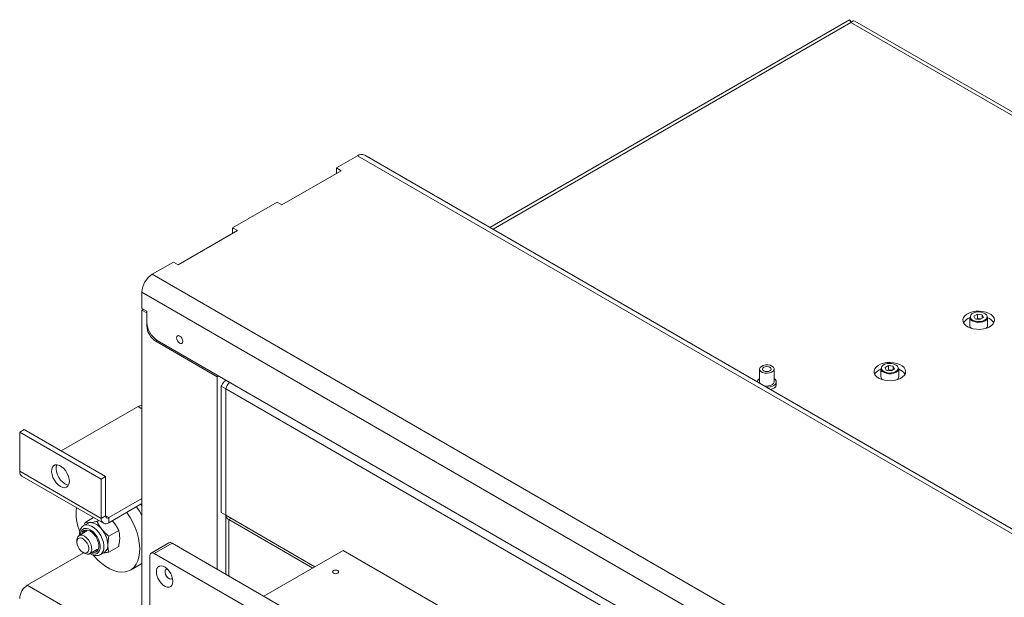
# Model space of a CAD drawing. Units: millimetres. Extents: x 72 to 6837, y -5881 to 2930.
# Drawn here: x 3132 to 3602, y 2611 to 2887 of the extents above; entities that cross this region are included whole.
import ezdxf

# ---------------------------------------------------------------- set-up
doc = ezdxf.new("R2010")
doc.units = ezdxf.units.MM

msp = doc.modelspace()

# ---------------------------------------------------------------- linework, layer by layer
at = {"color": 7, "linetype": 'Continuous', "lineweight": 18}
for p, q in [((3528.47, 2886.66), (3356.89, 2787.61)), ((4016.35, 2605.87), (3531.06, 2886.02)), ((3529.22, 2885.36), (3358.39, 2786.74)), ((4013.09, 2606.03), (3529.22, 2885.36)), ((3293.65, 2821.75), (3283.61, 2815.95)), ((3860.46, 2494.53), (3293.65, 2821.75)), ((3863.96, 2494.88), (3297.15, 2822.1)), ((3285.91, 2814.63), (3283.61, 2815.95)), ((3283.61, 2815.95), (3283.61, 2813.3)), ((3257.62, 2798.3), (3285.91, 2814.63)), ((3255.32, 2799.62), (3234.11, 2787.38)), ((3255.32, 2799.62), (3257.62, 2798.3)), ((3236.41, 2786.05), (3234.11, 2787.38)), ((3234.11, 2787.38), (3234.11, 2784.72)), ((3208.12, 2769.72), (3236.41, 2786.05)), ((3205.83, 2771.05), (3195.78, 2765.25)), ((3205.83, 2771.05), (3208.12, 2769.72)), ((3195.78, 2765.25), (3762.6, 2438.04)), ((3190.83, 2756.68), (3757.65, 2429.46)), ((3190.83, 2748.92), (3190.83, 2756.68)), ((3190.83, 2748.92), (3193.17, 2747.58)), ((3190.83, 2748.11), (3191.54, 2748.51)), ((3190.83, 2748.11), (3193.13, 2746.78)), ((3190.83, 1762.54), (3190.83, 2748.11)), ((3193.13, 2746.78), (3193.17, 2746.8)), ((3193.13, 2746.78), (3193.13, 2740.66)), ((3193.17, 2747.58), (3193.17, 2742.27)), ((3585.96, 2744.72), (3585.96, 2740.84)), ((3589.6, 2746.24), (3587.93, 2745.27)), ((3588.54, 2743.96), (3587.93, 2745.27)), ((3591.88, 2745.88), (3589.6, 2746.24)), ((3589.6, 2744.19), (3589.6, 2746.24)), ((3590.82, 2743.61), (3592.49, 2744.57)), ((3591.88, 2745.88), (3592.49, 2744.57)), ((3591.88, 2744.22), (3591.88, 2745.88)), ((3594.46, 2740.84), (3594.46, 2744.72)), ((3193.13, 2740.66), (3193.32, 2740.76)), ((3590.82, 2743.61), (3588.54, 2743.96)), ((3589.6, 2744.19), (3589.05, 2743.88)), ((3590.74, 2744.02), (3589.6, 2744.19)), ((3591.36, 2743.92), (3590.74, 2744.02)), ((3198.08, 2733.72), (3197.38, 2733.31)), ((3197.38, 2733.31), (3226.76, 2716.35)), ((3750.37, 2414.89), (3198.12, 2733.7)), ((3547.17, 2721.74), (3545.5, 2720.78)), ((3549.45, 2721.39), (3547.17, 2721.74)), ((3547.17, 2719.7), (3547.17, 2721.74)), ((3549.45, 2721.39), (3550.06, 2720.08)), ((3549.45, 2719.72), (3549.45, 2721.39)), ((3227.46, 2716.75), (3226.76, 2716.35)), ((3226.76, 2624.5), (3226.76, 2716.35)), ((3485.64, 2720.02), (3485.64, 2713.9)), ((3492.54, 2713.9), (3492.54, 2720.02)), ((3543.53, 2720.22), (3543.53, 2716.35)), ((3546.11, 2719.47), (3545.5, 2720.78)), ((3548.39, 2719.11), (3546.11, 2719.47)), ((3547.17, 2719.7), (3546.63, 2719.39)), ((3548.31, 2719.53), (3547.17, 2719.7)), ((3548.94, 2719.43), (3548.31, 2719.53)), ((3548.39, 2719.11), (3550.06, 2720.08)), ((3552.03, 2716.35), (3552.03, 2720.22)), ((3230.82, 2710.65), (3228.7, 2711.88)), ((3228.7, 2651.53), (3228.7, 2711.88)), ((3484.59, 2713.9), (3484.59, 2713.89)), ((3493.59, 2712.67), (3493.59, 2713.9)), ((3230.82, 2650.31), (3230.82, 2710.65)), ((3230.89, 2710.61), (3717.59, 2429.64)), ((3230.89, 2710.61), (3230.89, 2650.27)), ((3152.3, 2680.94), (3189, 2702.13)), ((3189, 2702.13), (3190.83, 2701.07)), ((3134.62, 2691.15), (3132.5, 2689.92)), ((3132.5, 2689.92), (3132.5, 2671.23)), ((3132.5, 2689.92), (3171.39, 2667.47)), ((3134.62, 2691.15), (3173.51, 2668.7)), ((3132.5, 2671.23), (3171.39, 2648.77)), ((3133.55, 2668.89), (3172.45, 2646.44)), ((3173.51, 2668.7), (3171.39, 2667.47)), ((3171.39, 2667.47), (3171.39, 2648.77)), ((3173.51, 2668.7), (3173.51, 2650)), ((3175, 2649.14), (3190.83, 2658.29)), ((3175, 2646.69), (3190.83, 2655.84)), ((3190.83, 2654.52), (3190.25, 2655.5)), ((3230.82, 2650.31), (3228.7, 2651.53)), ((3164.89, 2646.42), (3163.07, 2645.37)), ((3167.76, 2649.14), (3163.73, 2646.82)), ((3170.15, 2647.76), (3169.39, 2647.32)), ((3171.39, 2648.77), (3173.51, 2650)), ((3173.51, 2650), (3175, 2649.14)), ((3175, 2649.14), (3175, 2646.69)), ((3176.63, 2647.63), (3177.4, 2646.79)), ((3230.81, 2650.31), (3230.81, 2622.16)), ((3230.89, 2650.35), (3230.82, 2650.31)), ((3230.89, 2650.27), (3273.42, 2625.72)), ((3233.37, 2648.84), (3232.31, 2648.23)), ((3272.36, 2625.11), (3232.31, 2648.23)), ((3232.31, 2621.3), (3232.31, 2648.23)), ((3164.57, 2642.77), (3160.83, 2640.61)), ((3179.72, 2642.98), (3175.05, 2640.28)), ((3159.79, 2638.32), (3159.79, 2637.5)), ((3203.69, 2637.1), (3195.2, 2632.2)), ((3205.19, 2636.95), (3196.7, 2632.05)), ((3586.32, 2416.93), (3205.19, 2636.95)), ((3162.98, 2632.4), (3136.1, 2616.88)), ((3162.62, 2632.6), (3163.33, 2632.2)), ((3165.83, 2631.95), (3169.57, 2634.11)), ((3171.07, 2631.51), (3172.89, 2632.56)), ((3179.72, 2635.44), (3175.05, 2632.74)), ((3577.83, 2412.03), (3196.7, 2632.05)), ((3249.03, 2611.64), (3286.86, 2633.48)), ((3286.86, 2633.48), (3626.27, 2437.54)), ((3194.58, 2630.83), (3194.58, 2272.37)), ((3185.32, 2624.15), (3189.92, 2626.8)), ((3136.1, 2616.88), (3175, 2594.43))]:
    msp.add_line(p, q, dxfattribs=at)
at = {"color": 7, "linetype": 'Continuous', "lineweight": 18, "flags": 128}
for points in [[(3584.87, 2740.21), (3586.14, 2739.62), (3587.6, 2739.2), (3589.19, 2738.97), (3590.82, 2738.94), (3592.42, 2739.12), (3593.92, 2739.49), (3595.25, 2740.04), (3596.34, 2740.75), (3597.14, 2741.57), (3597.62, 2742.47), (3597.76, 2743.41), (3597.54, 2744.34), (3596.97, 2745.22), (3596.09, 2746.02), (3594.94, 2746.69), (3593.56, 2747.19), (3592.03, 2747.52), (3590.41, 2747.65), (3588.79, 2747.57), (3587.23, 2747.29), (3585.8, 2746.83), (3584.59, 2746.2), (3583.64, 2745.43), (3582.99, 2744.57), (3582.68, 2743.64), (3582.73, 2742.7), (3583.12, 2741.79), (3583.85, 2740.94), (3584.87, 2740.21)], [(3593.21, 2742.98), (3592.19, 2742.55), (3591, 2742.31), (3589.73, 2742.28), (3588.51, 2742.47), (3587.44, 2742.86), (3586.61, 2743.41), (3586.1, 2744.08), (3585.96, 2744.72)], [(3593.04, 2743.29), (3593.75, 2743.84), (3594.14, 2744.49), (3594.18, 2745.18), (3593.87, 2745.84), (3593.24, 2746.43), (3592.34, 2746.88), (3591.24, 2747.15), (3590.06, 2747.23), (3588.89, 2747.1), (3587.83, 2746.78), (3586.99, 2746.29), (3586.43, 2745.68), (3586.21, 2745.01), (3586.34, 2744.32), (3586.35, 2744.3)], [(3586.35, 2744.3), (3586.82, 2743.69), (3587.6, 2743.17), (3588.61, 2742.8), (3589.76, 2742.63), (3590.95, 2742.65), (3592.08, 2742.88), (3593.04, 2743.29)], [(3210.28, 2733.21), (3210.17, 2733.93), (3209.85, 2734.67), (3209.36, 2735.32), (3208.8, 2735.78), (3208.23, 2735.98), (3207.75, 2735.88), (3207.42, 2735.51), (3207.31, 2734.92), (3207.42, 2734.2), (3207.75, 2733.46), (3208.23, 2732.81), (3208.8, 2732.35), (3209.36, 2732.15), (3209.85, 2732.25), (3210.17, 2732.62), (3210.28, 2733.21)], [(3491.53, 2721.43), (3492.19, 2720.9), (3492.52, 2720.27), (3492.47, 2719.61), (3492.06, 2719), (3491.32, 2718.5), (3490.35, 2718.17), (3489.23, 2718.03), (3488.11, 2718.11), (3487.09, 2718.4), (3486.28, 2718.86), (3485.79, 2719.45), (3485.65, 2720.1), (3485.88, 2720.75), (3486.46, 2721.31), (3487.33, 2721.73), (3488.38, 2721.97), (3489.52, 2722), (3490.61, 2721.81), (3491.53, 2721.43)], [(3490.58, 2720.88), (3491.03, 2720.49), (3491.19, 2720.02), (3491.03, 2719.56), (3490.58, 2719.16), (3489.9, 2718.9), (3489.09, 2718.81), (3488.29, 2718.9), (3487.61, 2719.16), (3487.15, 2719.56), (3486.99, 2720.02), (3487.15, 2720.49), (3487.61, 2720.88), (3488.29, 2721.14), (3489.09, 2721.23), (3489.9, 2721.14), (3490.58, 2720.88)], [(3542.44, 2715.71), (3543.72, 2715.12), (3545.18, 2714.7), (3546.76, 2714.48), (3548.39, 2714.45), (3550, 2714.63), (3551.5, 2715), (3552.82, 2715.55), (3553.91, 2716.25), (3554.72, 2717.07), (3555.2, 2717.97), (3555.33, 2718.91), (3555.11, 2719.85), (3554.55, 2720.73), (3553.67, 2721.53), (3552.51, 2722.19), (3551.14, 2722.7), (3549.6, 2723.03), (3547.99, 2723.15), (3546.36, 2723.08), (3544.8, 2722.8), (3543.38, 2722.34), (3542.16, 2721.71), (3541.21, 2720.94), (3540.56, 2720.08), (3540.26, 2719.15), (3540.3, 2718.21), (3540.7, 2717.29), (3541.42, 2716.45), (3542.44, 2715.71)], [(3550.61, 2718.8), (3551.32, 2719.35), (3551.71, 2720), (3551.76, 2720.69), (3551.45, 2721.35), (3550.81, 2721.94), (3549.91, 2722.38), (3548.82, 2722.66), (3547.63, 2722.74), (3546.46, 2722.61), (3545.41, 2722.29), (3544.56, 2721.8), (3544.01, 2721.19), (3543.78, 2720.52), (3543.92, 2719.83), (3543.93, 2719.81)], [(3550.79, 2718.49), (3549.77, 2718.06), (3548.57, 2717.81), (3547.31, 2717.79), (3546.08, 2717.98), (3545.01, 2718.37), (3544.18, 2718.92), (3543.68, 2719.59), (3543.53, 2720.22)], [(3543.93, 2719.81), (3544.4, 2719.2), (3545.17, 2718.68), (3546.18, 2718.31), (3547.33, 2718.13), (3548.53, 2718.16), (3549.65, 2718.39), (3550.61, 2718.8)], [(3485.64, 2713.9), (3485.67, 2713.65), (3485.91, 2713.12)], [(3487.75, 2712.06), (3488.67, 2711.92), (3489.8, 2711.95), (3490.86, 2712.19), (3491.72, 2712.61), (3492.31, 2713.17), (3492.54, 2713.82), (3492.54, 2713.9)], [(3489.07, 2711.3), (3489.41, 2711.31), (3490.66, 2711.46), (3491.79, 2711.82), (3492.69, 2712.34), (3493.31, 2712.99), (3493.58, 2713.71), (3493.49, 2714.45), (3493.04, 2715.14), (3492.54, 2715.57)], [(3490.84, 2710.28), (3491.79, 2710.59), (3492.69, 2711.12), (3493.31, 2711.77), (3493.58, 2712.49), (3493.59, 2712.67)], [(3151.94, 2664), (3150.89, 2664.76), (3149.9, 2665.79), (3149.04, 2667.01), (3148.36, 2668.34), (3147.91, 2669.72), (3147.71, 2671.04), (3147.78, 2672.22), (3148.1, 2673.2), (3148.67, 2673.91), (3149.45, 2674.3), (3150.38, 2674.36), (3151.41, 2674.07), (3152.48, 2673.45), (3153.51, 2672.55), (3154.44, 2671.42), (3155.21, 2670.14), (3155.78, 2668.77), (3156.11, 2667.41), (3156.18, 2666.15), (3155.98, 2665.06), (3155.53, 2664.21), (3154.85, 2663.65), (3153.99, 2663.43), (3153, 2663.55), (3151.94, 2664)], [(3154.07, 2665.23), (3153.01, 2665.99), (3152.02, 2667.01), (3151.16, 2668.23), (3150.48, 2669.57), (3150.03, 2670.94), (3149.83, 2672.26), (3149.9, 2673.45), (3150.2, 2674.37)], [(3155.81, 2664.65), (3155.12, 2664.77), (3154.07, 2665.23)], [(3167.58, 2631.22), (3167.97, 2630.76), (3169.78, 2628.87), (3171.67, 2627.21), (3173.6, 2625.81), (3175.55, 2624.69), (3177.48, 2623.86), (3179.36, 2623.34), (3181.17, 2623.14), (3182.86, 2623.27), (3184.43, 2623.71), (3185.83, 2624.47), (3187.04, 2625.53), (3188.05, 2626.87), (3188.84, 2628.47), (3189.39, 2630.31), (3189.7, 2632.35), (3189.77, 2634.56), (3189.58, 2636.91), (3189.15, 2639.35), (3188.47, 2641.85), (3187.57, 2644.36), (3186.46, 2646.85), (3185.15, 2649.27), (3183.66, 2651.59), (3183.61, 2651.67)], [(3166.06, 2646.78), (3165.44, 2646.66), (3164.89, 2646.42)], [(3166.42, 2632.29), (3166.43, 2632.28), (3167.52, 2631.87), (3168.53, 2631.79), (3169.41, 2632.04), (3170.12, 2632.61), (3170.62, 2633.46), (3170.87, 2634.55), (3170.87, 2635.83), (3170.62, 2637.21), (3170.12, 2638.63), (3169.41, 2640.02), (3168.53, 2641.29), (3167.52, 2642.38), (3166.43, 2643.22), (3165.33, 2643.79), (3164.28, 2644.03), (3163.32, 2643.94), (3162.52, 2643.53), (3161.91, 2642.82), (3161.54, 2641.84), (3161.42, 2640.95)], [(3167.13, 2632.7), (3167.92, 2632.57), (3168.8, 2632.7), (3169.51, 2633.17), (3170.01, 2633.93), (3170.27, 2634.94), (3170.27, 2636.14), (3170.01, 2637.45), (3169.51, 2638.79), (3168.8, 2640.07), (3167.92, 2641.22), (3166.93, 2642.16), (3165.9, 2642.83), (3164.88, 2643.2), (3163.94, 2643.23), (3163.14, 2642.93), (3162.53, 2642.31), (3162.15, 2641.42), (3162.13, 2641.36)], [(3171.14, 2631.55), (3171.17, 2631.57), (3171.91, 2632.27), (3172.43, 2633.26), (3172.69, 2634.48), (3172.69, 2635.9), (3172.43, 2637.43), (3171.91, 2639.01), (3171.17, 2640.56), (3170.24, 2642.01), (3169.16, 2643.3), (3167.98, 2644.35), (3166.76, 2645.14), (3165.55, 2645.6), (3164.42, 2645.74), (3163.4, 2645.53), (3163.06, 2645.36)], [(3159.79, 2638.32), (3159.89, 2639.23), (3160.25, 2640.06), (3160.83, 2640.61), (3161.6, 2640.84), (3162.5, 2640.73), (3163.45, 2640.29), (3164.4, 2639.55), (3165.27, 2638.57), (3166, 2637.42), (3166.52, 2636.18), (3166.81, 2634.95), (3166.84, 2633.82), (3166.62, 2632.88), (3166.14, 2632.18), (3165.46, 2631.79), (3164.62, 2631.73), (3163.68, 2632.01), (3163.33, 2632.2)], [(3159.79, 2637.4), (3159.95, 2636.35), (3160.34, 2635.26), (3160.93, 2634.23), (3161.67, 2633.34), (3162.5, 2632.68), (3163.34, 2632.3), (3164.11, 2632.23), (3164.76, 2632.5), (3165.21, 2633.06), (3165.43, 2633.87), (3165.4, 2634.86), (3165.13, 2635.94), (3164.63, 2637.01), (3163.95, 2637.98), (3163.16, 2638.77), (3162.32, 2639.29), (3161.5, 2639.52), (3160.79, 2639.42), (3160.23, 2639), (3159.89, 2638.31), (3159.79, 2637.4)], [(3168.04, 2633.23), (3168.83, 2633.09), (3169.5, 2633.16)], [(3189.92, 2626.8), (3190.42, 2627.12), (3190.83, 2627.43)], [(3205.61, 2618.74), (3205.49, 2619.95), (3205.12, 2621.23), (3204.54, 2622.49), (3203.78, 2623.67), (3202.88, 2624.67), (3201.9, 2625.45), (3200.91, 2625.95), (3199.97, 2626.14), (3199.13, 2626.01), (3198.45, 2625.57), (3197.97, 2624.84), (3197.72, 2623.87), (3197.72, 2622.72), (3197.97, 2621.47), (3198.45, 2620.19), (3199.13, 2618.96), (3199.97, 2617.87), (3200.91, 2616.97), (3201.9, 2616.32), (3202.88, 2615.97), (3203.78, 2615.94), (3204.54, 2616.23), (3205.12, 2616.82), (3205.49, 2617.68), (3205.61, 2618.74)], [(3202.9, 2624.65), (3202.61, 2624.61), (3202.15, 2624.29), (3201.9, 2623.69), (3201.9, 2622.9), (3202.15, 2622.01), (3202.61, 2621.16), (3203.23, 2620.45), (3203.91, 2619.98), (3204.57, 2619.81), (3205.12, 2619.98), (3205.41, 2620.29)], [(3284.38, 2622.66), (3284.71, 2622.94), (3284.82, 2623.27), (3284.71, 2623.6), (3284.38, 2623.88), (3283.9, 2624.07), (3283.32, 2624.14), (3282.75, 2624.07), (3282.26, 2623.88), (3281.94, 2623.6), (3281.82, 2623.27), (3281.94, 2622.94), (3282.26, 2622.66), (3282.75, 2622.47), (3283.32, 2622.41), (3283.9, 2622.47), (3284.38, 2622.66)]]:
    msp.add_lwpolyline(points, dxfattribs=at)
at = {"color": 7, "linetype": 'Continuous', "lineweight": 18}
for centre, radius, start, end in [((3295.7, 2818.89), 3.52, 65.6929, 125.6176), ((3201.58, 2756.19), 10.76, 122.6055, 177.3945), ((3592.38, 2744.89), 2.08, 293.5055, 355.1744), ((3202.34, 2741.07), 9.22, 182.6055, 237.3945), ((3203.91, 2742.76), 10.76, 182.6055, 237.3945), ((3587.62, 2739.28), 5.42, 107.5259, 149.113), ((3587.92, 2741), 1.97, 184.5687, 233.4166), ((3590.21, 2740.77), 3.29, 80.7135, 109.5739), ((3590.3, 2741.11), 2.94, 70.3166, 81.4843), ((3592.56, 2740.96), 1.9, 305.6864, 356.3282), ((3592.65, 2739.09), 5.65, 31.7916, 71.3341), ((3545.19, 2714.79), 5.42, 107.5259, 149.113), ((3545.49, 2716.5), 1.97, 184.5687, 233.4166), ((3547.78, 2716.28), 3.29, 80.7135, 109.5739), ((3547.88, 2716.62), 2.94, 70.3166, 81.4843), ((3549.96, 2720.4), 2.08, 293.5055, 355.1744), ((3550.13, 2716.47), 1.9, 305.6864, 356.3282), ((3550.22, 2714.59), 5.65, 31.7916, 71.3341), ((3486.72, 2713.72), 2.14, 120.36, 175.2565), ((3190.65, 2699.56), 3.05, 86.4927, 122.7448), ((3134.92, 2670.92), 2.45, 172.7442, 235.9436), ((3185.09, 2651.57), 25.68, 174.7815, 201.0743), ((3157.84, 2633.11), 37.04, 27.0275, 34.9307), ((3165.62, 2639.49), 7.3, 33.4349, 86.5705), ((3173.59, 2648.42), 2.23, 170.786, 309.2033), ((3174.42, 2649.85), 0.917, 170.786, 309.2033), ((3233.37, 2650.56), 2.56, 185.6948, 245.6253), ((3165.77, 2641.29), 2.8, 137.2713, 167.6299), ((3162.28, 2635.66), 12.28, 2.6393, 39.7721), ((3204.31, 2635.72), 1.51, 54.3824, 114.3071), ((3170.52, 2635.84), 4.04, 305.8415, 5.4707), ((3195.88, 2631.04), 1.31, 50.7967, 189.214), ((3140.33, 2610.28), 7.84, 122.6055, 177.3945)]:
    msp.add_arc(centre, radius, start, end, dxfattribs=at)
for points, knots in [([(3529.22, 2885.36), (3529.04, 2885.76), (3528.68, 2886.55), (3528.55, 2886.61), (3528.48, 2886.64)], [0, 0, 0, 0, 0.509396, 1, 1, 1, 1]), ([(3529.38, 2885.47), (3529.29, 2885.55), (3529.01, 2885.82), (3528.8, 2886.1), (3528.77, 2886.15), (3528.75, 2886.17)], [0, 0, 0, 0, 0.204872, 0.66816, 1, 1, 1, 1]), ([(3531.06, 2886.02), (3530.81, 2886.09), (3530.3, 2886.22), (3529.58, 2885.65), (3529.22, 2885.36)], [0, 0, 0, 0, 0.499949, 1, 1, 1, 1]), ([(3228.7, 2711.88), (3229.04, 2712.58), (3229.6, 2713.74), (3230.57, 2714.46), (3230.95, 2714.74)], [0, 0, 0, 0, 0.609917, 1, 1, 1, 1]), ([(3232.69, 2713.74), (3232.45, 2713.47), (3231.81, 2712.76), (3231.21, 2711.63), (3230.98, 2710.9), (3230.89, 2710.61)], [0, 0, 0, 0, 0.260351, 0.70298, 1, 1, 1, 1]), ([(3163.73, 2646.82), (3163.65, 2646.45), (3163.55, 2646.04), (3163.51, 2645.66), (3163.51, 2645.62)], [0, 0, 0, 0, 0.896956, 1, 1, 1, 1]), ([(3163.73, 2646.82), (3164.05, 2646.78), (3164.69, 2646.69), (3165.6, 2646.75), (3166.06, 2646.78)], [0, 0, 0, 0, 0.495458, 1, 1, 1, 1]), ([(3166.06, 2646.78), (3166.13, 2646.78), (3166.64, 2646.83), (3167.71, 2646.98), (3168.83, 2647.21), (3169.39, 2647.32)], [0, 0, 0, 0, 0.070086, 0.530782, 1, 1, 1, 1]), ([(3169.39, 2647.32), (3169.71, 2646.67), (3170.35, 2645.35), (3171.26, 2644.13), (3171.71, 2643.51)], [0, 0, 0, 0, 0.495458, 1, 1, 1, 1]), ([(3177.4, 2646.79), (3177.47, 2646.71), (3177.97, 2646.08), (3178.82, 2644.82), (3179.42, 2643.6), (3179.72, 2642.98)], [0, 0, 0, 0, 0.070086, 0.530782, 1, 1, 1, 1]), ([(3163.07, 2645.34), (3163.01, 2645.32), (3162.64, 2645.16), (3162.09, 2644.59), (3161.5, 2643.69), (3161.14, 2642.59), (3161.04, 2641.72), (3161.03, 2641.09), (3161.04, 2640.89), (3161.05, 2640.74)], [0, 0, 0, 0, 0.034375, 0.245505, 0.454924, 0.671159, 0.898069, 0.925597, 1, 1, 1, 1]), ([(3171.71, 2643.51), (3171.78, 2643.43), (3172.29, 2642.8), (3173.36, 2641.67), (3174.48, 2640.75), (3175.05, 2640.28)], [0, 0, 0, 0, 0.070086, 0.530782, 1, 1, 1, 1]), ([(3179.72, 2642.98), (3179.8, 2642.71), (3180.1, 2641.65), (3180.17, 2640.42), (3180.23, 2639.5)], [0, 0, 0, 0, 0.257551, 1, 1, 1, 1]), ([(3175.05, 2640.28), (3174.97, 2639.92), (3174.68, 2638.52), (3174.6, 2637.2), (3174.54, 2636.22)], [0, 0, 0, 0, 0.257551, 1, 1, 1, 1]), ([(3180.23, 2639.5), (3180.22, 2639.16), (3180.19, 2637.86), (3179.92, 2636.46), (3179.72, 2635.44)], [0, 0, 0, 0, 0.268634, 1, 1, 1, 1]), ([(3166.07, 2632.09), (3166.25, 2631.97), (3166.84, 2631.56), (3167.82, 2631.19), (3168.98, 2630.98), (3170.06, 2631.08), (3170.81, 2631.3), (3171.13, 2631.56), (3171.16, 2631.58)], [0, 0, 0, 0, 0.107365, 0.346446, 0.558797, 0.761097, 0.978591, 1, 1, 1, 1]), ([(3175.05, 2632.74), (3174.44, 2632.62), (3173.5, 2632.42), (3172.71, 2632.32), (3172.42, 2632.29)], [0, 0, 0, 0, 0.639702, 1, 1, 1, 1]), ([(3174.54, 2636.22), (3174.55, 2635.88), (3174.58, 2634.62), (3174.85, 2633.54), (3175.05, 2632.74)], [0, 0, 0, 0, 0.268634, 1, 1, 1, 1])]:
    msp.add_open_spline(points, degree=3, knots=knots, dxfattribs=at)

doc.saveas('drawing.dxf')
